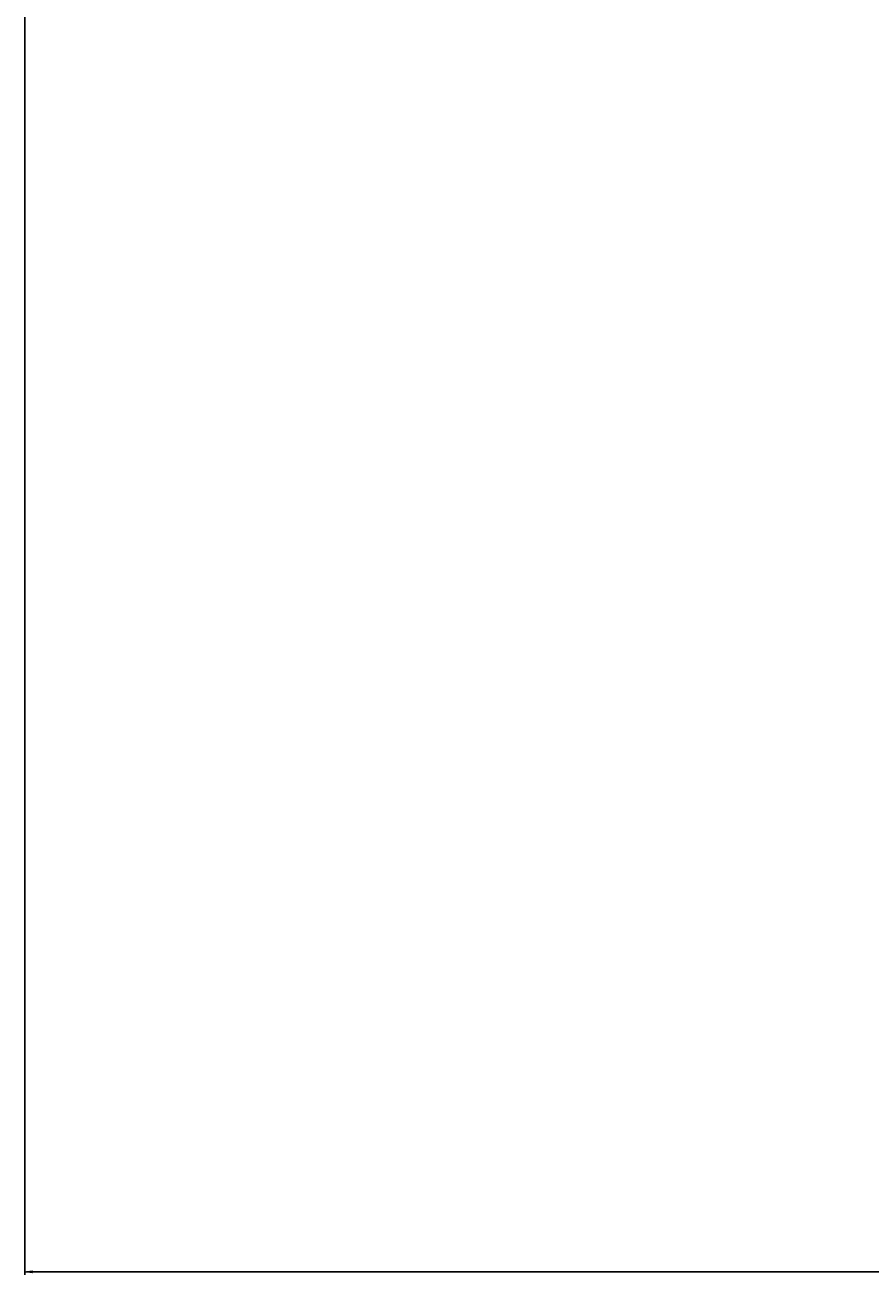
# Model space of a CAD drawing. Units: millimetres. Extents: x -4428 to 4111, y -3615 to 4038.
# Drawn here: x 1368 to 1928, y -3615 to -2786 of the extents above; entities that cross this region are included whole.
import ezdxf

# ---------------------------------------------------------------- set-up
doc = ezdxf.new("R2010")
doc.units = ezdxf.units.MM
doc.linetypes.add('K5LT_BASIC', pattern=[0])
doc.linetypes.add('K5LT_THIN', pattern=[0])
doc.layers.add('Системный слой', color=7, linetype='Continuous')
doc.styles.add('KDIMTEXTSTYLE', font='GOST_AU.SHX', dxfattribs={"width": 0.96, "oblique": 15, "height": 5})
doc.dimstyles.new('KDIMSTYLE (1.00)', dxfattribs={"dimtxt": 5, "dimasz": 1, "dimexe": 2, "dimexo": 0, "dimgap": 1, "dimtad": 1, "dimtxsty": 'KDIMTEXTSTYLE', "dimsah": 1, "dimcen": 0, "dimdle": 1, "dimadec": 0, "dimazin": 0, "dimtfac": 0.667, "dimtmove": 0, "dimatfit": 3, "dimfxl": 1, "dimtvp": 1, "dimtolj": 1, "dimtzin": 0, "dimarcsym": 0})

# ---------------------------------------------------------------- blocks, each defined once
blk = doc.blocks.new('KDIMARROW_01')
at = {"layer": 'Системный слой'}
blk.add_hatch(color=0, dxfattribs=at).paths.add_polyline_path([(-5, -0.66), (0, 0), (-5, 0.66), (-4.5, 0)])
at = {"layer": 'Системный слой', "color": 0, "linetype": 'K5LT_THIN', "lineweight": 20}
for p, q in [((-4.5, 0), (-5, 0.66)), ((-5, 0.66), (0, 0)), ((0, 0), (-5, -0.66)), ((-5, -0.66), (-4.5, 0)), ((0, 0), (-1, 0))]:
    blk.add_line(p, q, dxfattribs=at)
blk = doc.blocks.new('U14')
at = {"layer": 'Системный слой', "color": 150, "linetype": 'K5LT_BASIC', "lineweight": 40, "true_color": 0x0080ff}
for radius, start, end in [(1165.5, 272.9843, 180), (1165, 88.27841, 259.11483), (1165.5, 180, 259.11956)]:
    blk.add_arc((2894.64, -1929.07), radius, start, end, dxfattribs=at)

msp = doc.modelspace()

# ---------------------------------------------------------------- block references
at = {"layer": 'Системный слой'}
msp.add_blockref('U14', (0, 0), dxfattribs=at)

# ---------------------------------------------------------------- dimensions: what is measured, and where the dimension line sits
at = {"layer": 'Системный слой', "color": 7}
msp.add_linear_dim(base=(4064.644, -3613.025), p1=(1367.644, -1359.074), p2=(4064.644, -1929.074), location=(2716.144, -3613.025), dimstyle='KDIMSTYLE (1.00)', override={"dimexo": 0, "dimpost": '\\H75.0;\\W0.965;\\Q15;<>', "dimblk1": 'KDIMARROW_01', "dimblk2": 'KDIMARROW_01', "dimse1": 0, "dimse2": 0, "dimclrt": 7, "dimtolj": 1}, dxfattribs=at).render()

doc.saveas('drawing.dxf')
